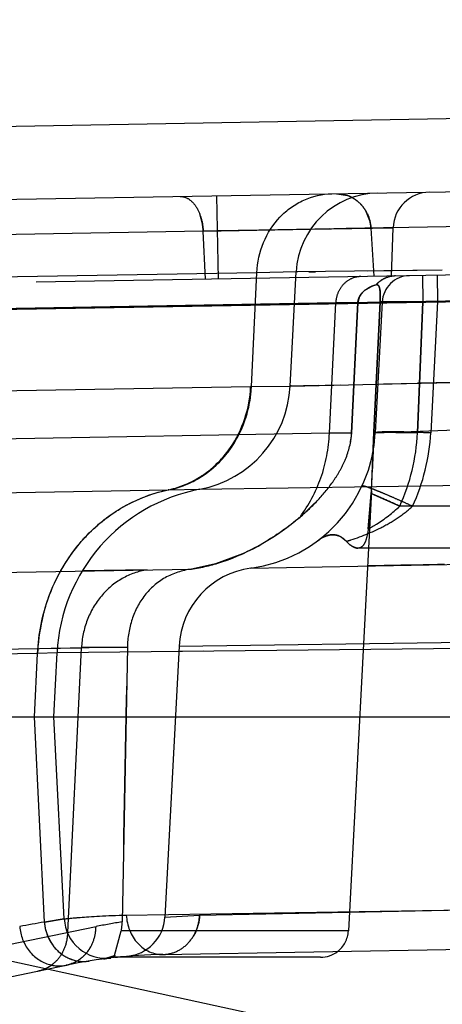
# Model space of a CAD drawing. Units: inches. Extents: x 0 to 17, y 0 to 11.
# Drawn here: x 11.9 to 12, y 7.7 to 7.9 of the extents above; entities that cross this region are included whole.
import ezdxf
from ezdxf.enums import TextEntityAlignment as Align

# ---------------------------------------------------------------- set-up
doc = ezdxf.new("R2010")
doc.units = ezdxf.units.IN
doc.header["$LTSCALE"] = 0.935
doc.header["$MEASUREMENT"] = 0
doc.linetypes.add('HIDDEN', pattern=[0.2, 0.1, -0.1])
doc.layers.get('0').update_dxf_attribs({"linetype": 'CONTINUOUS'})
doc.layers.add('02___PRT_ALL_AXES', color=7, linetype='CONTINUOUS')
doc.layers.add('DEFAULT_2', color=8, linetype='HIDDEN')
doc.styles.get("Standard").update_dxf_attribs({"font": 'bluprnt.ttf'})
doc.dimstyles.new('DIMSTYLE_1', dxfattribs={"dimtxt": 0.15625, "dimasz": 0.1875, "dimexe": 0.125, "dimexo": 0.0625, "dimgap": 0.078125, "dimtad": 0, "dimtih": 1, "dimtoh": 1, "dimlfac": 6.666666666699999, "dimzin": 4, "dimdsep": 46, "dimtxsty": 'Standard', "dimblk": 'CLOSED', "dimblk1": 'CLOSED', "dimblk2": 'CLOSED', "dimcen": 0.09, "dimadec": 3, "dimazin": 1, "dimtfac": 1, "dimtdec": 3, "dimtofl": 0, "dimtmove": 0, "dimatfit": 3, "dimldrblk": 'CLOSED', "dimfxl": 0, "dimtolj": 1, "dimtzin": 4, "dimarcsym": 0})

# ---------------------------------------------------------------- blocks, each defined once
blk = doc.blocks.new('_CLOSED')
at = {"color": 0, "linetype": 'ByBlock'}
for p, q in [((0, 0), (-1, 0.1666666667)), ((-1, 0.1666666667), (-1, -0.1666666667)), ((-1, -0.1666666667), (0, 0)), ((-1, 0), (0, 0))]:
    blk.add_line(p, q, dxfattribs=at)
blk = doc.blocks.new('*D10')
at = {"color": 7, "linetype": 'Continuous'}
for p, q in [((14.3065776955, 8.3361036956), (14.3065776955, 8.736103695599999)), ((13.6251856406, 8.3361036956), (14.4315776955, 8.3361036956)), ((11.8483389165, 7.633456404299999), (14.4315776955, 7.633456404299999)), ((14.3065776955, 7.633456404299999), (14.3065776955, 7.233456404299999))]:
    blk.add_line(p, q, dxfattribs=at)
at = {"color": 7, "linetype": 'Continuous', "xscale": 0.1875, "yscale": 0.1875, "zscale": 0.1875}
for p, rotation in [((14.3065776955, 8.3361036956), 270), ((14.3065776955, 7.633456404299999), 90)]:
    blk.add_blockref('_CLOSED', p, dxfattribs=dict(at, rotation=rotation))
at = {"color": 7, "linetype": 'Continuous'}
for s, p, p2 in [('4.68', (13.9940776955, 8.030671137799999), (14.4940776955, 8.030671137799999)), ('[', (13.9940776955, 7.7962961378), (14.1190776955, 7.7962961378)), (']', (14.4940776955, 7.7962961378), (14.6190776955, 7.7962961378)), ('119', (14.1190776955, 7.7962961378), (14.4940776955, 7.7962961378))]:
    blk.add_text(s, height=0.15625, dxfattribs=at).set_placement(p, p2, align=Align.FIT)
blk = doc.blocks.new('*D13')
at = {"color": 7, "linetype": 'Continuous'}
for p, q in [((11.3412966603, 7.8482814043), (11.3412966603, 10.205867066)), ((13.5984660505, 8.0616768343), (13.5984660505, 10.205867066)), ((11.3412966603, 10.080867066), (11.9542563554, 10.080867066)), ((13.5984660505, 10.080867066), (12.9855063554, 10.080867066))]:
    blk.add_line(p, q, dxfattribs=at)
at = {"color": 7, "linetype": 'Continuous', "xscale": 0.1875, "yscale": 0.1875, "zscale": 0.1875, "rotation": 180}
blk.add_blockref('_CLOSED', (11.3412966603, 10.080867066), dxfattribs=at)
at = {"color": 7, "linetype": 'Continuous', "xscale": 0.1875, "yscale": 0.1875, "zscale": 0.1875}
blk.add_blockref('_CLOSED', (13.5984660505, 10.080867066), dxfattribs=at)
at = {"color": 7, "linetype": 'Continuous'}
for s, p, p2 in [('15.05', (12.0323813554, 10.002742066), (12.6573813554, 10.002742066)), ('[', (12.0323813554, 9.768367066), (12.1573813554, 9.768367066)), (']', (12.7823813554, 9.768367066), (12.9073813554, 9.768367066)), ('382,2', (12.1573813554, 9.768367066), (12.7823813554, 9.768367066))]:
    blk.add_text(s, height=0.15625, dxfattribs=at).set_placement(p, p2, align=Align.FIT)
blk = doc.blocks.new('*D14')
at = {"color": 7, "linetype": 'Continuous'}
for p, q in [((13.5984660505, 7.936676834299999), (13.5984660505, 7.061651422000001)), ((11.7210966603, 7.7232814043), (11.7210966603, 7.061651422000001)), ((11.7210966603, 7.186651422000001), (12.1441563554, 7.186651422000001)), ((13.5984660505, 7.186651422000001), (13.1754063554, 7.186651422000001))]:
    blk.add_line(p, q, dxfattribs=at)
at = {"color": 7, "linetype": 'Continuous', "xscale": 0.1875, "yscale": 0.1875, "zscale": 0.1875, "rotation": 180}
blk.add_blockref('_CLOSED', (11.7210966603, 7.186651422000001), dxfattribs=at)
at = {"color": 7, "linetype": 'Continuous', "xscale": 0.1875, "yscale": 0.1875, "zscale": 0.1875}
blk.add_blockref('_CLOSED', (13.5984660505, 7.186651422000001), dxfattribs=at)
at = {"color": 7, "linetype": 'Continuous'}
for s, p, p2 in [('12.52', (12.2222813554, 7.108526422000001), (12.8472813554, 7.108526422000001)), ('[', (12.2222813554, 6.874151422000001), (12.3472813554, 6.874151422000001)), (']', (12.9722813554, 6.874151422000001), (13.0972813554, 6.874151422000001)), ('317,9', (12.3472813554, 6.874151422000001), (12.9722813554, 6.874151422000001))]:
    blk.add_text(s, height=0.15625, dxfattribs=at).set_placement(p, p2, align=Align.FIT)

msp = doc.modelspace()

# ---------------------------------------------------------------- linework, layer by layer
at = {"color": 7, "linetype": 'Continuous'}
for p, q in [((11.7876059909, 7.8674154991), (13.0805953417, 7.8899847121)), ((12.1812749028, 7.886099838300001), (11.8884061292, 7.8809877948)), ((11.9626902258, 7.8394220372), (11.9636600997, 7.8579283344)), ((11.9243466603, 7.7857814043), (11.9248908311, 7.796164803099999)), ((11.3412966603, 7.7857814043), (13.0458966603, 7.7857814043)), ((11.9260640766, 7.7530111476), (11.9243466603, 7.7857814043)), ((11.9420526603, 7.747230478500001), (12.443018616, 7.755974871799999)), ((11.7388026603, 7.706905742000001), (11.9263806603, 7.745496752899999)), ((11.9676253109, 7.746781404299999), (11.9346804103, 7.746781404299999))]:
    msp.add_line(p, q, dxfattribs=at)
at = {"color": 9, "linetype": 'Continuous'}
for p, q in [((11.9572910439, 7.857797686900001), (11.7773179143, 7.854656244199999)), ((11.9564031686, 7.839327431), (11.9572910439, 7.857797686900001)), ((11.9636600997, 7.8579283344), (11.9572910439, 7.857797686900001)), ((11.9873477311, 7.858180230599999), (11.9636600997, 7.8579283344)), ((11.9667910878, 7.8579567047), (11.9657572337, 7.8579457711)), ((11.9873477177, 7.8581805174), (11.9752239914, 7.8580528577)), ((11.9626902196, 7.839421919099999), (11.9988265682, 7.840212581499999)), ((11.9778253503, 7.839757537300001), (11.9893177147, 7.8400111123)), ((11.776431432, 7.8362149725), (11.9562800354, 7.8393254413)), ((11.9562800354, 7.8393254413), (11.9564031686, 7.839327431)), ((11.9564031686, 7.839327431), (11.9626901964, 7.8394214759)), ((11.9626902196, 7.839421919099999), (11.9628045317, 7.839426389700001)), ((11.9628045317, 7.839426389700001), (11.9658090448, 7.839496550700001)), ((11.9658090448, 7.839496550700001), (11.9708212334, 7.839602331900001)), ((11.7629972756, 7.8194581615), (11.942904953, 7.8225809672)), ((11.9429047791, 7.8225803689), (11.9430340824, 7.8225826863)), ((11.9430340824, 7.8225826863), (11.9480579205, 7.8226766925)), ((11.9480584497, 7.8226772313), (11.9988628379, 7.823472550499999)), ((11.9993466603, 7.796967646900001), (11.9248908307, 7.796164803)), ((11.92173211, 7.796068480800001), (11.728761456, 7.792700165499999)), ((11.9212376837, 7.7857814043), (11.92173211, 7.796068480800001)), ((11.9248908311, 7.796164803099999), (11.92173211, 7.796068480800001)), ((11.948704541, 7.7964217441), (11.9446817206, 7.796378204500001)), ((11.9228379557, 7.7524860055), (11.9212376837, 7.7857814043)), ((11.9361218035, 7.7536261827), (11.9993466603, 7.7546283095)), ((11.9228379557, 7.7524860055), (11.9260640766, 7.7530111476)), ((11.928945028, 7.7461112385), (11.9300862443, 7.7461743991))]:
    msp.add_line(p, q, dxfattribs=at)
msp.add_lwpolyline([(11.9639511012, 7.8579295399), (11.9637292725, 7.8579282287), (11.9636600997, 7.8579283344)], dxfattribs=at)
at = {"color": 7, "linetype": 'Continuous'}
for centre, radius, start, end in [((11.9771414461, 7.8572217963), 0.0134999716, 91, 176.9999548986), ((11.944715312, 7.8403640023), 0.0179997995, 280.7030743982, 357.0001914848), ((11.9533508689, 7.7946732126), 0.0284996149, 100.7026412213, 176.9998732037), ((11.932804826, 7.7533644153), 0.00675, 183, 276.7076978322), ((11.943538663, 7.662097439), 0.0851460076, 91, 101.6254321377)]:
    msp.add_arc(centre, radius, start, end, dxfattribs=at)
at = {"color": 9, "linetype": 'Continuous'}
for centre, radius, start, end in [((11.9526639436, 7.7946541718), 0.030964291, 165.7109404837, 176.6432666605), ((11.9522505132, 7.7946865279), 0.0305496764, 176.6584453699, 177.4072688225), ((11.9373584874, 7.661734734099999), 0.0919055988, 99.0904789948, 101.6252998366)]:
    msp.add_arc(centre, radius, start, end, dxfattribs=at)
for points, knots in [([(11.9572910439, 7.857797686900001), (11.95736668, 7.8594676922), (11.9580864721, 7.8627715046), (11.9603505771, 7.8663107563), (11.9627925215, 7.868442441799999), (11.965516639, 7.870023429500001), (11.9678754011, 7.8705621133), (11.9694212038, 7.8705890954)], [0, 0, 0, 0, 0.2595729976, 0.5131441449, 0.6374138583, 0.7599416048000001, 1, 1, 1, 1]), ([(11.9530216235, 7.829456164400001), (11.9540044972, 7.8308887032), (11.9555602799, 7.8340797712), (11.9562003213, 7.8375669822), (11.9562800354, 7.8393254413)], [0, 0, 0, 0, 0.4967168736, 1, 1, 1, 1]), ([(11.9531485731, 7.8294580536), (11.9541309214, 7.8308906499), (11.9556855204, 7.8340819313), (11.9563241402, 7.837569046900001), (11.9564031679, 7.8393274311)], [0, 0, 0, 0, 0.4966959653, 1, 1, 1, 1]), ([(11.947495643, 7.824327739199999), (11.9485845713, 7.824949329600001), (11.9506412448, 7.8264647642), (11.9523001178, 7.8284045697), (11.9530216235, 7.829456164400001)], [0, 0, 0, 0, 0.4957569707, 1, 1, 1, 1]), ([(11.9476244148, 7.8243294816), (11.9487131179, 7.8249510699), (11.9507692857, 7.8264665428), (11.9524274651, 7.8284064342), (11.9531485731, 7.8294580536)], [0, 0, 0, 0, 0.4957578856, 1, 1, 1, 1]), ([(11.9429049576, 7.822580964199999), (11.943303257, 7.8226630454), (11.9448964465, 7.823060504400001), (11.9464235701, 7.8237157702), (11.947495643, 7.824327739199999)], [0, 0, 0, 0, 0.2478011048, 1, 1, 1, 1]), ([(11.9430340824, 7.8225826864), (11.9434323713, 7.8226647582), (11.9450254619, 7.8230621788), (11.9465524763, 7.823717465), (11.9476244148, 7.8243294816)], [0, 0, 0, 0, 0.2478095748, 1, 1, 1, 1]), ([(11.9226575987, 7.802296591599999), (11.9232978921, 7.8048088101), (11.9252119989, 7.809641035299999), (11.9298325541, 7.8157993871), (11.9358435039, 7.8203548611), (11.94052594, 7.8220906045), (11.942904953, 7.8225809672)], [0, 0, 0, 0, 0.2583148515, 0.5110016255, 0.7579766735, 1, 1, 1, 1]), ([(11.9260640766, 7.7530111476), (11.9260652767, 7.753014314600001), (11.9260839356, 7.753009211499999), (11.926109043, 7.753018912000001), (11.9261621288, 7.7530206893), (11.9262311022, 7.7530297488), (11.9263218458, 7.7530385765), (11.9264818931, 7.7530554378), (11.9267322557, 7.7530805835), (11.9270921035, 7.753116305), (11.927531293, 7.7531583491), (11.9280492343, 7.7532056262), (11.928895533, 7.7532784204), (11.930145696, 7.753374867100001), (11.9318736637, 7.753483195399999), (11.9338994217, 7.753575962), (11.9353489626, 7.7536139424), (11.9361218035, 7.7536261827)], [0, 0, 0, 0, 0.0010079638, 0.0040187821, 0.009029825600000001, 0.0160384464, 0.0250420011, 0.0360378532, 0.0639959355, 0.09989096869999999, 0.1436804583, 0.1952998846, 0.254684615, 0.396486734, 0.5684727922, 0.7699558025, 1, 1, 1, 1]), ([(11.936121753, 7.7536261797), (11.9361639607, 7.7527765567), (11.936525904, 7.7511079037), (11.9378335527, 7.748976816), (11.9397664092, 7.747547927799999), (11.9413094638, 7.7472174989), (11.9420526603, 7.747230478500001)], [0, 0, 0, 0, 0.2665159858, 0.5237692803, 0.7671203015000001, 1, 1, 1, 1]), ([(11.918838549, 7.751755015), (11.9188954767, 7.7510481061), (11.9192240134, 7.7496466822), (11.9202688344, 7.7477845923), (11.9218008868, 7.746345994299999), (11.9230629199, 7.7457620157), (11.9237119006, 7.745588152000001)], [0, 0, 0, 0, 0.2552984148, 0.5099369625, 0.7581400653, 1, 1, 1, 1]), ([(11.9234367796, 7.7500801165), (11.9236826739, 7.7495166413), (11.9243117592, 7.7484585654), (11.9252025013, 7.7476064752), (11.9256897278, 7.747255474099999)], [0, 0, 0, 0, 0.5058828625999999, 1, 1, 1, 1]), ([(11.9256897278, 7.747255474099999), (11.9261655996, 7.7469126529), (11.9272100209, 7.746362170499999), (11.9283697126, 7.746137413500001), (11.928945028, 7.7461112385)], [0, 0, 0, 0, 0.5045542759, 1, 1, 1, 1]), ([(11.9237119006, 7.745588152000001), (11.9239314021, 7.745529346900001), (11.9248075047, 7.7453463825), (11.925727048, 7.7453622832), (11.9263806603, 7.745496752899999)], [0, 0, 0, 0, 0.2540313277, 1, 1, 1, 1])]:
    msp.add_open_spline(points, degree=3, knots=knots, dxfattribs=at)
msp.add_open_spline([(11.9228374143, 7.752485974500001), (11.9228979057, 7.751661726799999), (11.9231062237, 7.750837596699999), (11.9234367796, 7.7500801165)], degree=3, dxfattribs=at)
at = {"layer": '02___PRT_ALL_AXES', "color": 8, "linetype": 'HIDDEN'}
for p, q in [((11.9758617635, 7.8224400814), (11.9721201526, 7.7510458925)), ((11.9344208047, 7.746781404299999), (11.9346825803, 7.746781404299999))]:
    msp.add_line(p, q, dxfattribs=at)
at = {"layer": '02___PRT_ALL_AXES', "color": 7, "linetype": 'Continuous'}
msp.add_line((11.9672610457, 7.746781404299999), (11.9346804103, 7.746781404299999), dxfattribs=at)
at = {"layer": '02___PRT_ALL_AXES', "color": 8, "linetype": 'HIDDEN'}
msp.add_arc((11.9676263197, 7.751281404299999), 0.0045, 307.68201762, 357, dxfattribs=at)
at = {"layer": '02___PRT_ALL_AXES', "color": 7, "linetype": 'Continuous'}
msp.add_arc((11.9676263197, 7.751281404299999), 0.0045, 270, 307.68201762, dxfattribs=at)
at = {"layer": 'DEFAULT_2', "color": 8, "linetype": 'HIDDEN'}
for p, q in [((11.9510466603, 7.8567663101), (11.9508110528, 7.870264253999999)), ((11.9701959774, 7.8706026191), (11.9720227637, 7.870293855)), ((11.9479915769, 7.867394025299999), (11.9484872661, 7.865538180800001)), ((11.9749109196, 7.8678638196), (11.9756437558, 7.8660121573)), ((12.0125197397, 7.8656545328), (11.812200834, 7.862157953300001)), ((11.9793697397, 7.8650758974), (11.9485894239, 7.864538625)), ((11.9485894239, 7.864538625), (11.9660350939, 7.8648503123)), ((11.9489741211, 7.8567301338), (11.9485894239, 7.864538625)), ((11.9509102869, 7.864579135800001), (11.9660252712, 7.864834565800001)), ((11.9642411141, 7.8648223973), (11.9509102869, 7.864579135800001)), ((11.9690804295, 7.8648983163), (11.9642411141, 7.8648223973)), ((11.9660252712, 7.864834565800001), (11.9793697397, 7.8650758974)), ((11.9660350939, 7.8648503123), (11.9793697397, 7.8650758974)), ((11.9717527896, 7.8649442726), (11.9704691745, 7.8649217175)), ((11.9778323222, 7.865059577799999), (11.9717527896, 7.8649442726)), ((11.9763011386, 7.8572071287), (11.9757892674, 7.8650134)), ((11.9790966603, 7.8572559247), (11.9793697397, 7.8650758974)), ((12.0215176003, 7.857996385), (11.7927146334, 7.8540026143)), ((11.9657140749, 7.857945302899999), (11.9667910878, 7.8579567047)), ((11.9841303863, 7.8573437887), (11.9842089263, 7.853079986)), ((11.9865125809, 7.8573853701), (11.9865911168, 7.853121567300001)), ((11.9760986048, 7.855686969700001), (11.9746807549, 7.8548499046)), ((11.9766152818, 7.855849662200001), (11.9760986048, 7.855686969700001)), ((11.9767561934, 7.855858781699999), (11.9766152818, 7.855849662200001)), ((11.9741567805, 7.854286875900001), (11.9739239832, 7.853916707200001)), ((11.9746807549, 7.8548499046), (11.9741567805, 7.854286875900001)), ((11.9974994941, 7.853360201799999), (11.7900301801, 7.8497388115)), ((11.9700752975, 7.852905231), (11.790102168, 7.849763788300001)), ((12.0003124583, 7.8533548385), (11.8257375214, 7.8503076216)), ((11.8921287421, 7.8514244922), (11.9983167793, 7.8532780113)), ((11.969058569, 7.8317544478), (11.9700752975, 7.852905231)), ((11.9736630441, 7.852970949099999), (11.9700752975, 7.852905231)), ((11.9736630144, 7.8529707165), (11.9726412739, 7.831797902100001)), ((11.9726416533, 7.8318001837), (11.973663033, 7.852970759600001)), ((11.9739239832, 7.853916707200001), (11.9736630144, 7.8529707165)), ((11.9762622775, 7.8319534629), (11.9772752868, 7.8530798272)), ((11.9772752863, 7.853079824400001), (11.9762623142, 7.8319542189)), ((11.9775993363, 7.8530430553), (11.9764886755, 7.8318503838)), ((11.9772751164, 7.8530793079), (11.9842089263, 7.853079986)), ((11.9842089221, 7.8530799859), (11.9775908627, 7.8530849182)), ((11.9775993362, 7.8530430552), (11.9993487211, 7.8533443237)), ((11.9865911168, 7.853121567300001), (11.9775993363, 7.8530430553)), ((11.9833111352, 7.8318248641), (11.9842089263, 7.853079986)), ((11.9842089221, 7.8530799859), (11.9833111576, 7.8318248665)), ((11.9897145048, 7.8531760862), (11.9842089221, 7.8530799859)), ((11.9865911168, 7.853121567300001), (11.9854763413, 7.8318503838)), ((11.9893177147, 7.8400111123), (11.9833363395, 7.8398804185)), ((11.9564031694, 7.839327448300001), (11.9562799316, 7.8393254435)), ((11.9628255942, 7.8394271806), (11.9628045317, 7.839426389700001)), ((11.9672341336, 7.8395274985), (11.9648403411, 7.839474990499999)), ((11.969058569, 7.8317544478), (11.7890854392, 7.8286130052)), ((11.972641546, 7.83180068), (11.969058569, 7.8317544478)), ((11.9726412739, 7.831797902100001), (11.9724322966, 7.8301144074)), ((11.9758617405, 7.822439964299999), (11.9762623142, 7.8319542189)), ((11.9762618437, 7.8319445627), (11.9833111352, 7.8318248641)), ((11.9762619151, 7.8319446172), (11.9793958924, 7.8319435589)), ((11.9764886755, 7.8318503838), (11.999347725, 7.8326569061)), ((11.9761339685, 7.828915110700001), (11.9760032095, 7.8254768711)), ((11.9430343033, 7.822582709700001), (11.9429047844, 7.8225803778)), ((11.9758371796, 7.821978800599999), (11.9758616272, 7.822437503400001)), ((11.9673821353, 7.8211267565), (11.9642809979, 7.8181702948)), ((11.9753443306, 7.8162401554), (11.9758371477, 7.8219782086)), ((11.9758371796, 7.821978800599999), (11.9753443467, 7.8162402627)), ((11.9758371667, 7.8219785639), (11.9804413201, 7.819945651799999)), ((11.9909147418, 7.8199456576), (11.9804413201, 7.8199456576)), ((11.9718102749, 7.8142295564), (11.9709600646, 7.8149300152)), ((11.9888497463, 7.813126404299999), (11.9736589809, 7.813126404299999)), ((11.9545521302, 7.8120308826), (11.9505554542, 7.810572164600001)), ((11.8948836505, 7.8088681192), (11.94666369, 7.8097309135)), ((11.9394894548, 7.8096099542), (11.9290236573, 7.809435581900001)), ((11.9505554542, 7.810572164600001), (11.94666369, 7.8097309135)), ((11.9563126043, 7.8098937574), (11.999101886, 7.8106896501)), ((11.9563223261, 7.809893923400001), (11.9563146465, 7.809894158400001)), ((11.9564953153, 7.809897797300001), (11.9563541225, 7.8098945008)), ((11.9806184172, 7.810345230399999), (11.975219442, 7.8102448364)), ((11.9818466283, 7.8103678784), (11.9806184172, 7.810345230399999)), ((11.9865854552, 7.8104563207), (11.9818466283, 7.8103678784)), ((11.9877153844, 7.8104772988), (11.9865854552, 7.8104563207)), ((11.8843972538, 7.7962287463), (11.9288534947, 7.796946761699999)), ((11.9362985883, 7.7970696354), (11.9239138998, 7.796866705599999)), ((11.9266361859, 7.7508132422), (11.9288534947, 7.796946761699999)), ((11.936295673, 7.7970089809), (11.9288563276, 7.7970057029)), ((11.9362985883, 7.7970696354), (11.9354497852, 7.7525244749)), ((11.9446725847, 7.797226478300001), (11.9423704473, 7.753299206599999)), ((11.944672587, 7.7972269432), (11.99934913, 7.798023084)), ((12.0135559879, 7.725233907200001), (11.8239211013, 7.7664117683)), ((11.9423704321, 7.7532992102), (11.9480126023, 7.7536261913)), ((11.9480126023, 7.7536261913), (11.9993469735, 7.7546282075)), ((11.9260640766, 7.7530111476), (11.9228379557, 7.7524860055)), ((11.8817559992, 7.7415799005), (11.9312107138, 7.7517550168)), ((11.9304463976, 7.7515976424), (11.9312107138, 7.7517550168)), ((11.9342264816, 7.7470581578), (11.9352998557, 7.7510458925)), ((11.9721201526, 7.7510458925), (11.9352998557, 7.7510458925)), ((11.9361401247, 7.746921398600001), (11.9374582464, 7.747154886000001)), ((11.9324491143, 7.7465182375), (11.9342264211, 7.747058052000001)), ((11.9346801955, 7.746781404299999), (11.9344208047, 7.746781404299999))]:
    msp.add_line(p, q, dxfattribs=at)
msp.add_lwpolyline([(11.9793697397, 7.8650758974), (11.9792642727, 7.865077885), (11.9789596976, 7.8650755809), (11.9778323222, 7.865059577799999)], dxfattribs=at)
for centre, radius, start, end in [((11.9702185022, 7.865296277300001), 0.0053132987, 61.54661470880001, 70.14903907329999), ((11.9853639954, 7.864866463899999), 0.0059993862, 90.9800460836, 177.9989550729), ((11.939019995, 7.864065595800001), 0.009581113, 2.8299004629, 8.841214262000001), ((11.9693640812, 7.8645872761), 0.0064393012, 3.7943489369, 12.7841578658), ((11.9820931692, 7.8528075435), 0.0045, 91, 177), ((11.9798166297, 7.8529927353), 0.0042751066, 91.02381601479999, 98.86796836219999), ((11.9741887418, 7.8534127092), 0.0037569779, 91.06847565469998, 101.5829490675), ((11.9798694372, 7.8528651501), 0.0044154843, 129.7970096427, 137.4739807958), ((11.9748957755, 7.8526835142), 0.0048255742, 168.4664873763, 177.3665492455), ((11.9791355863, 7.7572645466), 0.0958328221, 90.92358725870001, 91.1123939151), ((11.9531207444, 7.8330750452), 0.0234, 277.8400297535, 357), ((12.2131208907, 7.820530232899999), 0.2371339133, 177.2388754525, 177.7452728933), ((11.9767076866, 7.6786702563), 0.1532968745, 87.53114262269999, 88.9952127619), ((11.9517571766, 7.833161464500001), 0.0315822768, 335.2628259661, 357.5744526694), ((11.9531331853, 7.8335429877), 0.032387415, 335.1759077374, 357.0042913608999), ((12.4419109876, 7.8113392724), 0.4661085083, 177.7228115003, 177.8390007233), ((11.7021655091, 7.8367014986), 0.2740676531, 357.1698855208001, 357.6527557853), ((11.7181630576, 7.8359280449), 0.2580514279, 357.0038229931, 357.1660300668), ((11.929366218, 7.7114126641), 0.1199348457, 66.4600800602, 67.2029397822), ((11.9142569161, 7.6765553611), 0.1579258827, 65.86855236609998, 66.4853489334), ((11.9036052376, 7.6526781817), 0.184071179, 65.32780285020002, 65.8812875797), ((11.9353544905, 7.8525853645), 0.0449571242, 307.0096715525, 310.0485296354), ((11.9618477402, 7.8406774013), 0.0279166122, 298.9116813497, 300.5549123068001), ((11.9585129563, 7.8566397253), 0.0444459216, 287.4083357084, 288.3713174743), ((11.958154132, 7.7965199496), 0.0135, 97.83978348459999, 177.0000284919), ((21.4988530514, 7.5925755675), 9.5647407536, 178.7749234247, 179.0418115081), ((11.9497187277, 7.6618529664), 0.09178739150000001, 98.94327004899999, 101.6328808928), ((11.9266705564, 7.7526678037), 0.0087803987, 349.3552184075, 359.0646780169999), ((11.9267475147, 7.7526599999), 0.0087033258, 349.3121234749, 359.1077743962999), ((11.9356302976, 7.753652891900001), 0.0067498937, 274.9320098831, 356.9962173524), ((11.9247929463, 7.7515625411), 0.0063550433, 318.0694466675, 330.8809246467), ((11.9419512196, 7.752671891399999), 0.0054424216, 271.068002804, 281.4241023423), ((11.920563526, 7.7502988219), 0.005881228, 300.0249153665, 309.0361913387), ((11.9252473617, 7.7509819401), 0.005601038199999999, 281.6736645481, 291.0188783876), ((11.9317083955, 7.7521469386), 0.0056772424, 277.4968580497, 286.8919962454), ((11.9316848051, 7.7522159275), 0.0057501099, 286.9171716902, 296.2327041334), ((11.9206685148, 7.7500459526), 0.0056069488, 281.6735894538, 291.0132304423), ((11.9205910834, 7.7502496503), 0.005824865899999999, 291.0057485929, 300.0322425267)]:
    msp.add_arc(centre, radius, start, end, dxfattribs=at)
for points, knots in [([(11.9448568681, 7.8701603233), (11.9453278533, 7.8701685444), (11.9463715707, 7.8698161747), (11.9475384288, 7.868515857899999), (11.9483250205, 7.8666841196), (11.9485530135, 7.865277675), (11.9485894239, 7.864538625)], [0, 0, 0, 0, 0.1929519122, 0.4225702154, 0.6969069712999999, 1, 1, 1, 1]), ([(11.9701959774, 7.8706026191), (11.9708895408, 7.870614725299999), (11.9723143153, 7.8703358526), (11.9741296994, 7.8691038774), (11.9753801492, 7.8672392362), (11.9757401693, 7.8657621674), (11.9757892674, 7.8650134)], [0, 0, 0, 0, 0.2400127817, 0.48614876, 0.7403665317, 1, 1, 1, 1]), ([(11.9727499894, 7.8699677562), (11.9729698472, 7.869848567000001), (11.9738248906, 7.8693032584), (11.9745217118, 7.8685191051), (11.9749109196, 7.8678638196)], [0, 0, 0, 0, 0.2470622494, 1, 1, 1, 1]), ([(11.9797402435, 7.8572671585), (11.9791584295, 7.8572569999), (11.977982614, 7.8569928127), (11.9770112405, 7.8562815429), (11.9766153482, 7.855849638600001)], [0, 0, 0, 0, 0.4982909752, 1, 1, 1, 1]), ([(11.9741186842, 7.8571690338), (11.9736039546, 7.8571600492), (11.9725548048, 7.8569189312), (11.9712353746, 7.8559673273), (11.9703431782, 7.8545619748), (11.970100482, 7.853461293200001), (11.9700752975, 7.852905231)], [0, 0, 0, 0, 0.2401152705, 0.4862457790999999, 0.7403771919, 1, 1, 1, 1]), ([(11.973663033, 7.852970759600001), (11.9736784333, 7.853289914199999), (11.973839282, 7.8538570046), (11.9743949642, 7.8546354686), (11.9751175432, 7.8552243026), (11.9759136822, 7.8556324891), (11.9763999273, 7.8557975301), (11.9766152785, 7.8558496594)], [0, 0, 0, 0, 0.2188972083, 0.3891581008, 0.6498100223, 0.8482088303, 1, 1, 1, 1]), ([(11.9766152785, 7.8558496594), (11.9766727121, 7.8558636134), (11.9767974839, 7.8558693066), (11.9769702763, 7.8557642513), (11.9770992822, 7.8555616852), (11.9772467599, 7.8550973559), (11.9773072415, 7.8542501724), (11.9772956448, 7.853511076599999), (11.9772752863, 7.853079824400001)], [0, 0, 0, 0, 0.057111968, 0.114445254, 0.1864830729, 0.2844697077, 0.5828216544, 1, 1, 1, 1]), ([(11.9772752868, 7.8530798272), (11.9772938517, 7.853473086799999), (11.9773077801, 7.8540265462), (11.9772692502, 7.8547287386), (11.9772070074, 7.8552705038), (11.9770338435, 7.855821930499999), (11.9767561934, 7.855858781699999)], [0, 0, 0, 0, 0.405033871, 0.5736663986, 0.7118500787, 1, 1, 1, 1]), ([(11.9791575876, 7.857216738200001), (11.9787725884, 7.8571567697), (11.9780132181, 7.856931440299999), (11.9773439479, 7.8565082378), (11.97704322, 7.8562576414)], [0, 0, 0, 0, 0.4988401615999999, 1, 1, 1, 1]), ([(11.943034303, 7.8225827115), (11.9448369826, 7.8229541754), (11.9483773545, 7.824397161799999), (11.9526694251, 7.828267290199999), (11.9555317297, 7.833435704199999), (11.9563143831, 7.8373514072), (11.9564031694, 7.839327448300001)], [0, 0, 0, 0, 0.2405452756, 0.4875066873, 0.7414871256000001, 1, 1, 1, 1]), ([(11.9642810242, 7.818170315800001), (11.9653190546, 7.819042688400001), (11.9672722435, 7.8208794548), (11.9693913946, 7.823469263400001), (11.9707961607, 7.825722053200001), (11.9720363805, 7.8282225009), (11.9725713933, 7.830343534600001), (11.9726416533, 7.8318001837)], [0, 0, 0, 0, 0.2481248909, 0.4893650074, 0.6099675647999999, 0.7331340194, 1, 1, 1, 1]), ([(11.9642815326, 7.8181706982), (11.9657207346, 7.820097769099999), (11.9680243758, 7.8244654934), (11.9689478087, 7.8293089198), (11.969058569, 7.8317544478)], [0, 0, 0, 0, 0.4955851832, 1, 1, 1, 1]), ([(11.9764886755, 7.8318503838), (11.9764897809, 7.831871476900001), (11.9765636709, 7.8319108793), (11.9766895578, 7.8319382655), (11.9769117018, 7.831972082899999), (11.9772067036, 7.8319971677), (11.9775837473, 7.8320188243), (11.9782325332, 7.8320403019), (11.9792101927, 7.832048536799999), (11.980555412, 7.8320343155), (11.9820909572, 7.831995564400001), (11.9837532209, 7.831934437899999), (11.9848961032, 7.8318807095), (11.9854763413, 7.8318503838)], [0, 0, 0, 0, 0.0070260513, 0.0223241819, 0.04659154150000001, 0.0797496016, 0.1216016198, 0.1718991037, 0.295806209, 0.4466952412, 0.6194198893999999, 0.8067257619, 1, 1, 1, 1]), ([(11.9429049072, 7.8225809634), (11.9447077932, 7.822952501000001), (11.9482486442, 7.824395622999999), (11.9513948135, 7.8272315727), (11.9527787073, 7.8291024753), (11.9530212001, 7.829456454400001)], [0, 0, 0, 0, 0.4426754282, 0.8971827148, 1, 1, 1, 1]), ([(11.92173211, 7.796068480800001), (11.921873899, 7.799199959), (11.9231041363, 7.8054013786), (11.9269294794, 7.812266587100001), (11.9311167187, 7.8167068585), (11.9358530343, 7.8202870836), (11.9400484895, 7.8219921925), (11.9429049545, 7.8225809675)], [0, 0, 0, 0, 0.2584841516, 0.5120419498, 0.6366036018, 0.7595062962000001, 1, 1, 1, 1]), ([(11.9743591908, 7.823252596900001), (11.9743674893, 7.8232705378), (11.9744488979, 7.8232748928), (11.9745695259, 7.8232526769), (11.9747823091, 7.823199064700001), (11.9750569984, 7.8231121513), (11.9754054749, 7.822991981), (11.9760000717, 7.822772040199999), (11.9768890223, 7.8224201154), (11.9781050759, 7.8219140754), (11.9794882866, 7.821316655), (11.9809828471, 7.820652477699999), (11.982007841, 7.820185573), (11.9825280362, 7.8199456572)], [0, 0, 0, 0, 0.0067092011, 0.0218104267, 0.0458969538, 0.07887094759999999, 0.1205332454, 0.1706384644, 0.2942003285, 0.4448992365, 0.6177204179, 0.8055670323, 1, 1, 1, 1]), ([(11.9718103101, 7.814229531100001), (11.9737092968, 7.8148247775), (11.9765484848, 7.8159164072), (11.9801031047, 7.817929751399999), (11.9817673457, 7.8192146491), (11.9825280362, 7.8199456576)], [0, 0, 0, 0, 0.4879144193, 0.7413440197, 1, 1, 1, 1]), ([(11.9753443415, 7.816240229299999), (11.9757952852, 7.8164894393), (11.9776082638, 7.8175558212), (11.979297747, 7.818843226599999), (11.9804413201, 7.8199456576)], [0, 0, 0, 0, 0.2449185033, 1, 1, 1, 1]), ([(11.94666369, 7.8097309135), (11.9483331257, 7.8099621898), (11.9547432219, 7.8115201321), (11.960546804, 7.8150320137), (11.9642815453, 7.818170708899999)], [0, 0, 0, 0, 0.2567660268, 1, 1, 1, 1]), ([(11.9624164236, 7.8166855762), (11.9618223144, 7.8162379725), (11.9593406522, 7.8144654251), (11.9566630822, 7.8129588788), (11.9545521302, 7.8120308826)], [0, 0, 0, 0, 0.2439034763, 1, 1, 1, 1]), ([(11.9753443415, 7.816240229299999), (11.9752823177, 7.815795398400001), (11.9751457866, 7.8150047011), (11.9748297828, 7.813994980099999), (11.9744056565, 7.8133829641), (11.9739821131, 7.8131577751), (11.9737653531, 7.8131265647), (11.973658548, 7.8131266077)], [0, 0, 0, 0, 0.3534254654, 0.6295811278, 0.831117427, 0.9159546320999999, 1, 1, 1, 1]), ([(11.9671383366, 7.8143383563), (11.9675382648, 7.8146375563), (11.968349351, 7.8151259325), (11.9696909512, 7.8153941465), (11.9709201282, 7.815054641000001), (11.9715399495, 7.814525020800001), (11.971810093, 7.8142296842)], [0, 0, 0, 0, 0.2887883072, 0.5398549979, 0.7685755097, 1, 1, 1, 1]), ([(11.9709600646, 7.8149300152), (11.9706975402, 7.815082482999999), (11.9701026776, 7.8153091154), (11.9691084385, 7.8153120708), (11.9680877045, 7.814969977100001), (11.9674520901, 7.814572960800001), (11.967138665, 7.8143384776)], [0, 0, 0, 0, 0.2222515619, 0.4553876056, 0.7134403467, 1, 1, 1, 1]), ([(11.973658548, 7.8131266077), (11.9733484124, 7.8131267323), (11.972633545, 7.813421417100001), (11.9720942973, 7.813919036000001), (11.9718102701, 7.8142295686)], [0, 0, 0, 0, 0.4242792588, 1, 1, 1, 1]), ([(11.9718103101, 7.814229531100001), (11.9720943389, 7.813919014500001), (11.9726335689, 7.8134214079), (11.9733484186, 7.8131267315), (11.9736585456, 7.8131266071)], [0, 0, 0, 0, 0.5757212919, 1, 1, 1, 1]), ([(11.9394894548, 7.8096099542), (11.9380771471, 7.809394967699999), (11.9352766581, 7.808399303300001), (11.931847859, 7.8054976827), (11.9295514757, 7.801521488200001), (11.9289234933, 7.798481259), (11.9288534947, 7.796946761699999)], [0, 0, 0, 0, 0.2405473258, 0.4873664309, 0.7413488562999999, 1, 1, 1, 1]), ([(11.94666369, 7.8097309135), (11.9451808389, 7.809525485700001), (11.9422928743, 7.8086089075), (11.9388710036, 7.805640057200001), (11.9368075982, 7.8016047442), (11.9363308834, 7.7985974604), (11.9362985883, 7.7970696354)], [0, 0, 0, 0, 0.2520184807, 0.4957273939, 0.7427369492, 1, 1, 1, 1]), ([(11.9420526662, 7.7472301433), (11.9428122906, 7.7472434525), (11.9443645761, 7.7476071064), (11.9463093859, 7.749038315599999), (11.9476204512, 7.7511459851), (11.9479757564, 7.752792669400001), (11.948012417, 7.7536262021)], [0, 0, 0, 0, 0.2381767224, 0.4835106663, 0.7384371961, 1, 1, 1, 1]), ([(11.9480125551, 7.753626194), (11.9479993879, 7.7533267531), (11.9478731095, 7.7521433375), (11.9474609227, 7.7509878014), (11.9470039805, 7.7502245506)], [0, 0, 0, 0, 0.2520208086, 1, 1, 1, 1]), ([(11.9228379555, 7.7524860055), (11.9229057884, 7.7515614569), (11.9233992547, 7.7497375772), (11.9250709903, 7.7475067406), (11.9274448521, 7.746170944199999), (11.929242952, 7.7460391147), (11.9300863, 7.7461740514)], [0, 0, 0, 0, 0.2595475139, 0.5145962281, 0.76087925, 1, 1, 1, 1]), ([(11.9218030018, 7.744554976900001), (11.9224721372, 7.744692640199999), (11.9237833896, 7.745228238099999), (11.9253577032, 7.7466788721), (11.926376523, 7.748617129299999), (11.926624645, 7.7500775499), (11.9266361859, 7.7508132422)], [0, 0, 0, 0, 0.2409944971, 0.4870672567, 0.7404380834000001, 1, 1, 1, 1]), ([(11.92638066, 7.7454967544), (11.9270494971, 7.7456343564), (11.9283602216, 7.746169926799999), (11.9299336392, 7.747620624700001), (11.9309516227, 7.7495589479), (11.931199321, 7.7510193184), (11.9312107138, 7.7517550168)], [0, 0, 0, 0, 0.2409402796, 0.4869885067, 0.7403794598000001, 1, 1, 1, 1]), ([(11.9295208146, 7.747315914500001), (11.9293644534, 7.7471423099), (11.9287094979, 7.746492445), (11.9278988993, 7.7460000692), (11.9272563171, 7.745753582000001)], [0, 0, 0, 0, 0.2534394627, 1, 1, 1, 1]), ([(11.9237119232, 7.7455882355), (11.9237279205, 7.7455839182), (11.9245975285, 7.7453531573), (11.9255246326, 7.7453206397), (11.9263806603, 7.745496752899999)], [0, 0, 0, 0, 0.0184189063, 1, 1, 1, 1]), ([(11.9342264928, 7.747058149400001), (11.9342133688, 7.746986769199999), (11.9341763633, 7.7468078186), (11.9343556316, 7.746781404299999), (11.9344208297, 7.746781404299999)], [0, 0, 0, 0, 0.5267775036, 1, 1, 1, 1]), ([(11.9344208047, 7.746781404299999), (11.9343791111, 7.746781404299999), (11.9343100428, 7.7467796202), (11.9342221029, 7.746836757100001), (11.9342072747, 7.7469424629), (11.9342183721, 7.7470140998), (11.9342264816, 7.7470581578)], [0, 0, 0, 0, 0.2956973635, 0.477790185, 0.6822844261, 1, 1, 1, 1])]:
    msp.add_open_spline(points, degree=3, knots=knots, dxfattribs=at)
msp.add_open_spline([(11.9342471136, 7.747150026900001), (11.9342392988, 7.7471196276), (11.9342321642, 7.7470890205), (11.9342264928, 7.747058149400001)], degree=3, dxfattribs=at)

# ---------------------------------------------------------------- dimensions: what is measured, and where the dimension line sits
at = {"color": 7, "linetype": 'Continuous'}
for base, p1, picture, middle in [((13.5984660505, 10.080867066), (11.3412966603, 7.7857814043), '*D13', (12.4698813554, 9.963679566)), ((13.5984660505, 7.186651422000001), (11.7210966603, 7.7857814043), '*D14', (12.6597813554, 7.069463922000001))]:
    dim = msp.add_linear_dim(base=base, p1=p1, p2=(13.5984660505, 7.999176834299999), text='<>\\P[]', dimstyle='DIMSTYLE_1', dxfattribs=at)
    dim.commit()
    dim.dimension.update_dxf_attribs({"geometry": picture, "text_midpoint": middle, "dimtype": 160})
dim = msp.add_linear_dim(base=(14.3065776955, 8.3361036956), p1=(11.7858389165, 7.633456404299999), p2=(13.5626856406, 8.3361036956), angle=90, text='<>\\P[]', dimstyle='DIMSTYLE_1', dxfattribs=at)
dim.commit()
dim.dimension.update_dxf_attribs({"geometry": '*D10', "text_midpoint": (14.3065776955, 7.9916086378), "dimtype": 160})

doc.saveas('drawing.dxf')
